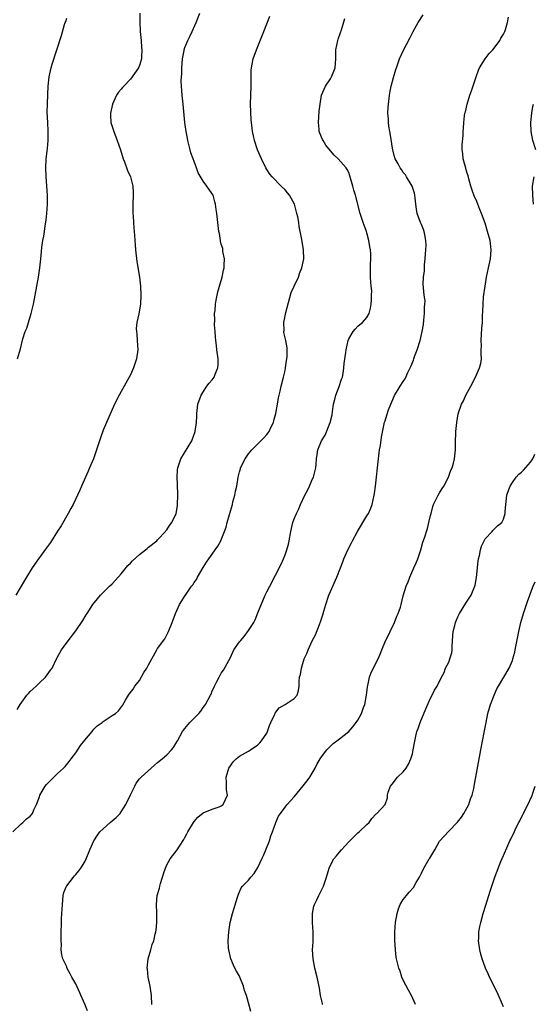
# Model space of a CAD drawing. Units: inches. Extents: x 2604000 to 2607000, y 1482000 to 1485000.
# Drawn here: x 2604883 to 2604996, y 1484501 to 1484718 of the extents above; entities that cross this region are included whole.
import ezdxf

# ---------------------------------------------------------------- set-up
doc = ezdxf.new("R2010")
doc.units = ezdxf.units.IN
doc.header["$MEASUREMENT"] = 0
doc.layers.add('LD26041482_10ft', color=71, linetype='Continuous')

msp = doc.modelspace()

# ---------------------------------------------------------------- linework, layer by layer
at = {"layer": 'LD26041482_10ft'}
for points, elevation in [([(2604909.11, 1484719), (2604909.08, 1484717), (2604909.19, 1484715.19), (2604909.18, 1484715), (2604909.36, 1484713), (2604909.46, 1484711.46), (2604909.53, 1484711), (2604909.42, 1484709.42), (2604909.44, 1484709), (2604909, 1484707.5), (2604908.77, 1484707), (2604907, 1484704.48), (2604905.54, 1484703), (2604905.29, 1484702.71), (2604905, 1484702.32), (2604904.37, 1484701.63), (2604903.98, 1484701), (2604903.04, 1484699), (2604902.61, 1484697), (2604902.62, 1484696.62), (2604902.72, 1484695), (2604902.78, 1484694.78), (2604903.34, 1484693), (2604904.11, 1484691), (2604904.8, 1484689), (2604905.41, 1484687), (2604905.69, 1484686.31), (2604906.4, 1484684.4), (2604907.03, 1484683), (2604907.53, 1484681), (2604907.6, 1484679.6), (2604907.59, 1484679), (2604907.51, 1484677), (2604907.52, 1484675.52), (2604907.54, 1484675), (2604907.61, 1484674.39), (2604907.75, 1484671.75), (2604907.84, 1484671), (2604907.9, 1484670.1), (2604908.08, 1484668.08), (2604908.15, 1484667), (2604908.42, 1484664.42), (2604909.01, 1484661), (2604909.25, 1484659), (2604909.33, 1484657), (2604909.25, 1484655), (2604908.88, 1484652.88), (2604908.42, 1484651), (2604908.29, 1484649.71), (2604908.32, 1484649), (2604908.42, 1484648.42), (2604908.52, 1484647), (2604908.62, 1484645), (2604908.37, 1484643), (2604907.7, 1484641), (2604907, 1484639.48), (2604906.75, 1484639), (2604905.64, 1484637), (2604905, 1484635.8), (2604904.52, 1484635), (2604903.51, 1484633), (2604901, 1484627.32), (2604900.4, 1484625.6), (2604899.44, 1484622.56), (2604898.87, 1484621), (2604898.05, 1484619), (2604897.74, 1484618.26), (2604896.24, 1484615), (2604895.86, 1484614.14), (2604894.41, 1484611), (2604893.94, 1484610.06), (2604893.36, 1484609), (2604891.76, 1484606.24), (2604891, 1484605.07), (2604889.42, 1484602.58), (2604889, 1484602), (2604888.59, 1484601.41), (2604886.8, 1484599), (2604885.42, 1484597), (2604884.16, 1484595), (2604883.76, 1484594.24), (2604881.85, 1484591)], 9360), ([(2604882.11, 1484565.89), (2604882.76, 1484567), (2604884.25, 1484569), (2604884.59, 1484569.41), (2604885, 1484569.81), (2604886.26, 1484571), (2604887, 1484571.75), (2604888.32, 1484573), (2604889.46, 1484574.54), (2604889.78, 1484575), (2604890.77, 1484577), (2604890.86, 1484577.14), (2604891.87, 1484579), (2604893.33, 1484581), (2604895, 1484583.2), (2604896.56, 1484585.44), (2604897.32, 1484586.68), (2604897.5, 1484587), (2604898.76, 1484589), (2604899.76, 1484590.24), (2604900.43, 1484591), (2604902.43, 1484593), (2604903, 1484593.55), (2604903.7, 1484594.3), (2604905, 1484595.72), (2604906.47, 1484597.53), (2604907, 1484598.06), (2604907.45, 1484598.55), (2604909, 1484599.98), (2604910.33, 1484601), (2604910.68, 1484601.32), (2604911, 1484601.55), (2604912.83, 1484603), (2604913, 1484603.16), (2604914.71, 1484605), (2604914.82, 1484605.18), (2604915, 1484605.39), (2604915.62, 1484606.38), (2604916.12, 1484607), (2604917.06, 1484609), (2604917.34, 1484610.66), (2604917.38, 1484611), (2604917.46, 1484613), (2604917.46, 1484613.46), (2604917.4, 1484615), (2604917.4, 1484615.4), (2604917.28, 1484617), (2604917.38, 1484618.62), (2604917.43, 1484619), (2604917.67, 1484619.67), (2604918.12, 1484621), (2604920.55, 1484625), (2604921.28, 1484627), (2604921.52, 1484629), (2604921.6, 1484630.4), (2604921.61, 1484631), (2604921.66, 1484631.66), (2604921.86, 1484633), (2604922.56, 1484635), (2604923.84, 1484637), (2604924.32, 1484637.68), (2604925, 1484638.42), (2604925.4, 1484639), (2604925.65, 1484639.65), (2604926.22, 1484641), (2604926.28, 1484641.72), (2604926.31, 1484643), (2604926.02, 1484645), (2604925.93, 1484645.93), (2604925.76, 1484647), (2604925.75, 1484647.75), (2604925.61, 1484649), (2604925.51, 1484650.49), (2604925.57, 1484651.57), (2604925.53, 1484653), (2604925.61, 1484653.61), (2604925.7, 1484655), (2604925.88, 1484655.88), (2604926.07, 1484657), (2604926.24, 1484657.76), (2604926.58, 1484659), (2604927.15, 1484661), (2604927.51, 1484662.49), (2604927.59, 1484663), (2604927.64, 1484663.64), (2604927.69, 1484665), (2604927.36, 1484666.64), (2604927.34, 1484667), (2604927.3, 1484667.3), (2604927, 1484668.21), (2604926.85, 1484668.85), (2604926.79, 1484669), (2604926.57, 1484670.57), (2604926.43, 1484671), (2604926.33, 1484672.33), (2604926.2, 1484673), (2604925.99, 1484675), (2604925.84, 1484675.84), (2604925.73, 1484677), (2604925.55, 1484677.55), (2604925.17, 1484679), (2604925, 1484679.32), (2604923.83, 1484681), (2604923, 1484682.09), (2604921.93, 1484683.93), (2604921.57, 1484685), (2604921, 1484686.37), (2604920.8, 1484687), (2604920.32, 1484688.32), (2604920.13, 1484689), (2604919.62, 1484691), (2604919.54, 1484691.54), (2604919.25, 1484693), (2604918.99, 1484695), (2604918.62, 1484699), (2604918.4, 1484701), (2604918.22, 1484703), (2604918.18, 1484704.18), (2604918.22, 1484705), (2604918.31, 1484705.69), (2604918.33, 1484707), (2604918.47, 1484709), (2604918.8, 1484710.8), (2604918.82, 1484711), (2604919, 1484711.49), (2604919.63, 1484713), (2604920.08, 1484713.92), (2604920.58, 1484715), (2604921.47, 1484717), (2604922.29, 1484719)], 9350), ([(2604911.73, 1484501), (2604911.62, 1484503), (2604911.34, 1484505), (2604910.95, 1484507), (2604910.75, 1484508.75), (2604910.71, 1484509), (2604910.92, 1484511), (2604911.51, 1484513), (2604911.83, 1484514.17), (2604912.16, 1484515), (2604912.49, 1484516.49), (2604912.59, 1484517), (2604912.64, 1484517.36), (2604912.79, 1484519), (2604912.8, 1484520.8), (2604912.83, 1484521.17), (2604912.77, 1484523), (2604912.93, 1484525), (2604913.41, 1484526.59), (2604913.46, 1484527), (2604913.63, 1484527.63), (2604914.06, 1484529), (2604914.27, 1484529.73), (2604914.7, 1484531), (2604915, 1484531.73), (2604915.78, 1484533), (2604916.28, 1484533.72), (2604917.3, 1484535), (2604917.79, 1484535.78), (2604918.75, 1484537.25), (2604919, 1484537.74), (2604919.45, 1484538.54), (2604919.67, 1484539), (2604920.86, 1484541), (2604921, 1484541.21), (2604921.83, 1484542.17), (2604923, 1484543.12), (2604925, 1484543.97), (2604926.49, 1484544.49), (2604927, 1484544.69), (2604927.39, 1484545), (2604927.92, 1484546.08), (2604928.34, 1484547), (2604928.17, 1484548.17), (2604928.16, 1484549), (2604928.17, 1484549.83), (2604928.05, 1484551), (2604928.49, 1484552.49), (2604928.67, 1484553), (2604929, 1484553.49), (2604929.63, 1484554.37), (2604930.24, 1484555), (2604931, 1484555.59), (2604932.31, 1484556.31), (2604933, 1484556.74), (2604933.4, 1484557), (2604935, 1484558.11), (2604935.44, 1484558.56), (2604935.86, 1484559), (2604937, 1484560.7), (2604937.16, 1484561), (2604937.61, 1484562.39), (2604937.88, 1484563), (2604938.68, 1484564.68), (2604938.81, 1484565), (2604938.87, 1484565.13), (2604939, 1484565.3), (2604939.75, 1484566.25), (2604941.01, 1484567), (2604943, 1484568.33), (2604943.65, 1484569), (2604943.94, 1484570.06), (2604944.09, 1484571), (2604944.08, 1484572.08), (2604944.2, 1484573), (2604944.42, 1484573.58), (2604944.6, 1484575), (2604945.2, 1484577), (2604945.81, 1484578.19), (2604946.08, 1484579), (2604946.99, 1484580.99), (2604947.72, 1484582.28), (2604948.6, 1484584.6), (2604948.83, 1484585.17), (2604949, 1484585.79), (2604949.3, 1484586.7), (2604949.53, 1484587.53), (2604949.98, 1484589), (2604950.66, 1484591), (2604951, 1484591.84), (2604952.41, 1484595), (2604953.21, 1484597), (2604953.68, 1484598.32), (2604953.96, 1484599), (2604954.84, 1484601), (2604955.58, 1484602.42), (2604955.82, 1484603), (2604956.93, 1484605), (2604959, 1484608.44), (2604959.32, 1484609), (2604959.85, 1484610.15), (2604960.15, 1484611), (2604960.62, 1484613), (2604960.65, 1484613.35), (2604960.88, 1484615), (2604961.53, 1484621), (2604961.8, 1484623), (2604961.96, 1484623.96), (2604962.22, 1484625.78), (2604962.91, 1484629.09), (2604963, 1484629.4), (2604963.38, 1484630.62), (2604963.78, 1484631.78), (2604964.24, 1484633), (2604964.49, 1484633.51), (2604965.08, 1484634.92), (2604966.33, 1484637), (2604967, 1484638.04), (2604967.39, 1484638.61), (2604967.98, 1484639.98), (2604968.67, 1484641.33), (2604969.26, 1484642.74), (2604969.32, 1484643), (2604969.48, 1484643.48), (2604970.06, 1484645), (2604970.68, 1484647), (2604971.13, 1484649), (2604971.42, 1484650.58), (2604971.54, 1484651.54), (2604971.69, 1484653), (2604971.67, 1484654.33), (2604971.76, 1484655), (2604971.78, 1484655.78), (2604971.63, 1484657), (2604971.4, 1484659.4), (2604971.45, 1484661), (2604971.67, 1484662.33), (2604971.66, 1484663), (2604971.68, 1484663.68), (2604971.85, 1484665), (2604971.91, 1484666.09), (2604971.98, 1484667), (2604972.03, 1484668.03), (2604971.99, 1484669), (2604971.73, 1484670.27), (2604971.62, 1484671), (2604971.46, 1484671.46), (2604971, 1484672.58), (2604970.81, 1484673), (2604970.02, 1484675), (2604969.92, 1484675.92), (2604969.73, 1484677), (2604969.58, 1484678.42), (2604969.56, 1484679), (2604969.45, 1484679.45), (2604968.97, 1484680.97), (2604967.72, 1484683), (2604967.46, 1484683.45), (2604967, 1484684.02), (2604966.62, 1484684.62), (2604966.32, 1484685), (2604965.87, 1484685.87), (2604965.25, 1484687), (2604965, 1484687.71), (2604964.7, 1484689), (2604964.64, 1484689.36), (2604964.2, 1484692.2), (2604964.04, 1484693), (2604963.82, 1484694.18), (2604963.73, 1484695), (2604963.72, 1484695.72), (2604963.63, 1484697), (2604963.68, 1484698.32), (2604963.73, 1484699), (2604963.95, 1484701), (2604964.15, 1484701.85), (2604964.36, 1484703), (2604964.86, 1484704.86), (2604965.39, 1484706.61), (2604965.49, 1484707), (2604966.17, 1484709), (2604967, 1484710.76), (2604968.45, 1484713.55), (2604969.14, 1484715), (2604970.28, 1484717), (2604971.36, 1484718.64)], 9320), ([(2604881.17, 1484539), (2604883, 1484540.7), (2604883.36, 1484541), (2604884.2, 1484541.8), (2604885, 1484542.44), (2604885.47, 1484543), (2604885.8, 1484543.8), (2604886.35, 1484545), (2604887, 1484546.7), (2604887.09, 1484547), (2604888.24, 1484549), (2604888.59, 1484549.41), (2604889, 1484549.83), (2604891, 1484551.78), (2604892.31, 1484553), (2604892.64, 1484553.36), (2604893.56, 1484554.44), (2604893.97, 1484555), (2604895, 1484556.38), (2604896.05, 1484557.95), (2604897, 1484559.14), (2604898.58, 1484561), (2604898.75, 1484561.25), (2604899, 1484561.54), (2604899.74, 1484562.26), (2604900.77, 1484563), (2604901, 1484563.25), (2604903, 1484564.57), (2604903.7, 1484565), (2604904.43, 1484565.57), (2604905.27, 1484566.73), (2604905.9, 1484567.9), (2604906.56, 1484569), (2604906.77, 1484569.23), (2604907, 1484569.58), (2604907.63, 1484570.37), (2604907.99, 1484571), (2604909, 1484572.28), (2604909.99, 1484573.99), (2604910.62, 1484575), (2604911, 1484575.7), (2604911.74, 1484577), (2604912.81, 1484579), (2604913, 1484579.31), (2604914.56, 1484581.44), (2604915, 1484582.27), (2604915.27, 1484582.73), (2604915.37, 1484583), (2604916.19, 1484585), (2604916.38, 1484585.62), (2604916.94, 1484587), (2604917.83, 1484589), (2604919.07, 1484590.93), (2604919.09, 1484591), (2604919.24, 1484591.24), (2604920.47, 1484593), (2604920.71, 1484593.29), (2604921, 1484593.78), (2604921.51, 1484594.49), (2604921.74, 1484595), (2604923, 1484597.14), (2604923.73, 1484598.27), (2604924.27, 1484599), (2604925, 1484600.06), (2604925.68, 1484601), (2604926.2, 1484601.8), (2604926.9, 1484603), (2604927, 1484603.22), (2604927.69, 1484605), (2604928.03, 1484605.97), (2604928.29, 1484607), (2604928.78, 1484608.78), (2604929.42, 1484611), (2604929.55, 1484611.55), (2604929.94, 1484613), (2604930.14, 1484613.86), (2604930.38, 1484615), (2604930.73, 1484617), (2604931, 1484618.18), (2604931.19, 1484618.81), (2604931.25, 1484619), (2604932.25, 1484621), (2604932.57, 1484621.43), (2604933, 1484622.11), (2604933.71, 1484623), (2604935, 1484624.31), (2604935.69, 1484625), (2604936.36, 1484625.64), (2604937, 1484626.33), (2604937.3, 1484626.7), (2604937.5, 1484627), (2604937.89, 1484627.89), (2604938.44, 1484629), (2604938.58, 1484629.42), (2604938.99, 1484631), (2604939.37, 1484633), (2604939.6, 1484634.4), (2604939.9, 1484635.9), (2604940.14, 1484637), (2604940.66, 1484639), (2604941, 1484640.41), (2604941.12, 1484641), (2604941.33, 1484642.67), (2604941.45, 1484643.45), (2604941.44, 1484645.44), (2604941.15, 1484647), (2604940.76, 1484648.76), (2604940.74, 1484649), (2604940.78, 1484649.22), (2604940.76, 1484651), (2604941.21, 1484653.21), (2604942.38, 1484657.62), (2604942.99, 1484659), (2604943.95, 1484661), (2604944.2, 1484661.8), (2604944.72, 1484663), (2604945.12, 1484665), (2604945.09, 1484667), (2604944.72, 1484669.28), (2604944.14, 1484672.14), (2604944.02, 1484673), (2604943.8, 1484674.2), (2604943.63, 1484675), (2604943.06, 1484677), (2604942.35, 1484678.35), (2604941.96, 1484679), (2604941.55, 1484679.55), (2604941, 1484680.19), (2604940.14, 1484681), (2604938.16, 1484683), (2604937.64, 1484683.64), (2604937, 1484684.65), (2604936.8, 1484685), (2604935.81, 1484687), (2604934.97, 1484689), (2604934.3, 1484691), (2604934.05, 1484692.05), (2604933.86, 1484693), (2604933.75, 1484693.75), (2604933.57, 1484695.57), (2604933.42, 1484699), (2604933.46, 1484701), (2604933.55, 1484703), (2604933.55, 1484705), (2604933.57, 1484706.43), (2604933.62, 1484707), (2604933.81, 1484707.8), (2604934.02, 1484709), (2604934.73, 1484711), (2604936.33, 1484715), (2604937.65, 1484718.35)], 9340), ([(2604882.22, 1484643), (2604882.83, 1484645.17), (2604883.37, 1484647.37), (2604883.88, 1484649), (2604884.24, 1484649.76), (2604885, 1484652.21), (2604885.22, 1484653), (2604885.68, 1484655), (2604886.08, 1484657), (2604886.46, 1484659), (2604886.81, 1484661), (2604887.1, 1484663), (2604887.3, 1484665), (2604887.48, 1484666.52), (2604887.53, 1484667.53), (2604887.77, 1484669), (2604887.99, 1484670.01), (2604888.1, 1484671), (2604888.28, 1484672.28), (2604888.49, 1484673.51), (2604888.66, 1484675), (2604888.79, 1484677), (2604888.76, 1484679), (2604888.49, 1484683), (2604888.44, 1484685), (2604888.51, 1484687), (2604888.69, 1484688.69), (2604888.76, 1484689.24), (2604888.94, 1484691), (2604888.95, 1484693.05), (2604888.83, 1484695), (2604888.74, 1484697.26), (2604888.76, 1484699), (2604888.84, 1484701.16), (2604888.94, 1484703), (2604889.14, 1484705), (2604889.57, 1484707), (2604889.82, 1484707.82), (2604890.86, 1484711), (2604891.86, 1484714.14), (2604892.54, 1484716.54), (2604892.68, 1484717), (2604892.78, 1484717.22), (2604893, 1484717.96)], 9370), ([(2604897.57, 1484499.57), (2604897, 1484501.07), (2604895, 1484505.51), (2604894.17, 1484507), (2604893.74, 1484507.74), (2604893.07, 1484509.07), (2604893, 1484509.26), (2604892.19, 1484511), (2604891.91, 1484511.91), (2604891.82, 1484513), (2604891.84, 1484514.16), (2604891.78, 1484515), (2604891.78, 1484515.78), (2604891.89, 1484519.89), (2604892.05, 1484523), (2604892.26, 1484525), (2604892.41, 1484525.59), (2604892.95, 1484527), (2604893, 1484527.08), (2604894.48, 1484529), (2604894.71, 1484529.29), (2604895, 1484529.59), (2604895.64, 1484530.36), (2604896.14, 1484531), (2604897, 1484532.37), (2604897.31, 1484533), (2604898.09, 1484535), (2604899, 1484537), (2604899.77, 1484538.23), (2604900.32, 1484539), (2604901, 1484539.64), (2604902.53, 1484541), (2604903, 1484541.36), (2604903.88, 1484542.12), (2604904.73, 1484543), (2604905, 1484543.36), (2604906.03, 1484545), (2604907, 1484547.14), (2604907.95, 1484549), (2604908.3, 1484549.7), (2604909, 1484550.59), (2604909.36, 1484551), (2604911.56, 1484553), (2604912.34, 1484553.66), (2604913, 1484554.19), (2604913.96, 1484555), (2604915, 1484555.92), (2604916.03, 1484557), (2604916.47, 1484557.53), (2604917, 1484558.38), (2604917.38, 1484559), (2604918.48, 1484561), (2604918.7, 1484561.3), (2604919, 1484561.71), (2604920.09, 1484563), (2604921, 1484563.97), (2604922.03, 1484565), (2604922.48, 1484565.52), (2604923, 1484566.35), (2604923.31, 1484566.69), (2604923.53, 1484567), (2604924.08, 1484568.08), (2604924.61, 1484569), (2604924.74, 1484569.26), (2604925, 1484570.01), (2604925.35, 1484570.65), (2604925.47, 1484571), (2604925.91, 1484571.91), (2604926.49, 1484573), (2604927, 1484573.87), (2604927.5, 1484574.5), (2604928.62, 1484576.62), (2604929, 1484577.3), (2604929.77, 1484579), (2604931, 1484580.73), (2604931.18, 1484581), (2604932.04, 1484581.96), (2604933, 1484583.24), (2604934.15, 1484585), (2604934.42, 1484585.58), (2604935, 1484587.15), (2604936.64, 1484591), (2604937, 1484591.77), (2604937.67, 1484593), (2604940.17, 1484597.83), (2604940.66, 1484599), (2604941, 1484599.87), (2604941.39, 1484601), (2604941.74, 1484602.26), (2604941.9, 1484603), (2604942.26, 1484605), (2604942.71, 1484607), (2604943, 1484607.79), (2604943.5, 1484609), (2604944.02, 1484609.98), (2604944.42, 1484611), (2604945.39, 1484613), (2604945.96, 1484614.04), (2604946.4, 1484615), (2604947, 1484616.44), (2604947.26, 1484617), (2604947.77, 1484619), (2604947.86, 1484619.86), (2604947.92, 1484621), (2604948.04, 1484621.96), (2604948.22, 1484623), (2604949.03, 1484625), (2604949.8, 1484626.2), (2604950.95, 1484629), (2604951.34, 1484630.66), (2604951.41, 1484631.41), (2604951.68, 1484633), (2604951.92, 1484634.08), (2604952.2, 1484635), (2604952.93, 1484636.93), (2604953.45, 1484638.55), (2604953.63, 1484639), (2604953.79, 1484639.79), (2604953.96, 1484641), (2604954.02, 1484641.98), (2604954.37, 1484644.37), (2604954.43, 1484645), (2604954.85, 1484647), (2604955, 1484647.37), (2604955.99, 1484649), (2604956.45, 1484649.55), (2604957, 1484650.17), (2604957.48, 1484650.52), (2604958.07, 1484651), (2604959, 1484652.12), (2604959.52, 1484653), (2604959.83, 1484654.17), (2604959.96, 1484655), (2604959.98, 1484655.98), (2604960.05, 1484657), (2604960.06, 1484657.94), (2604959.97, 1484659), (2604959.84, 1484659.84), (2604959.82, 1484661), (2604959.82, 1484662.18), (2604959.77, 1484663), (2604959.78, 1484663.78), (2604959.86, 1484665), (2604959.88, 1484666.12), (2604959.79, 1484667), (2604959.62, 1484667.62), (2604959.45, 1484669), (2604959, 1484670.7), (2604958.91, 1484671), (2604958.42, 1484672.42), (2604958.19, 1484673), (2604957.54, 1484675), (2604956.48, 1484679), (2604956.12, 1484680.12), (2604955.91, 1484681), (2604955.27, 1484683.27), (2604955, 1484683.98), (2604954.67, 1484684.67), (2604954.43, 1484685), (2604952.7, 1484687), (2604951.82, 1484687.82), (2604951, 1484688.72), (2604950.01, 1484690.01), (2604949.37, 1484691), (2604949.24, 1484691.24), (2604948.66, 1484692.66), (2604948.54, 1484693), (2604948.5, 1484693.5), (2604948.33, 1484695), (2604948.52, 1484697.48), (2604948.71, 1484699), (2604949.04, 1484701), (2604949.9, 1484703), (2604951, 1484704.6), (2604951.22, 1484705), (2604951.75, 1484706.25), (2604952, 1484707), (2604952.2, 1484709), (2604952.19, 1484709.81), (2604952.21, 1484711), (2604952.6, 1484713), (2604952.72, 1484713.28), (2604953.21, 1484714.79), (2604953.39, 1484715.39), (2604954.15, 1484717.85)], 9330), ([(2604933.48, 1484499.48), (2604933, 1484501.34), (2604932.5, 1484503), (2604932.08, 1484504.08), (2604931.91, 1484505), (2604931.1, 1484507), (2604931, 1484507.19), (2604930.3, 1484508.3), (2604929.99, 1484509), (2604929.66, 1484509.66), (2604929.1, 1484511), (2604928.64, 1484513), (2604928.6, 1484513.4), (2604928.52, 1484515), (2604928.62, 1484517), (2604928.95, 1484519), (2604929.48, 1484521), (2604930.57, 1484524.57), (2604930.74, 1484525.26), (2604931, 1484525.77), (2604931.38, 1484526.62), (2604931.66, 1484527), (2604933, 1484528.35), (2604933.51, 1484529), (2604934.2, 1484529.8), (2604935, 1484531.1), (2604935.93, 1484533), (2604936.24, 1484533.76), (2604936.82, 1484535), (2604937.59, 1484537), (2604937.88, 1484538.12), (2604938.27, 1484539), (2604938.98, 1484541.02), (2604939.6, 1484542.4), (2604940, 1484543), (2604941, 1484544.41), (2604941.5, 1484545), (2604943, 1484546.7), (2604945, 1484549.05), (2604945.85, 1484550.15), (2604946.46, 1484551), (2604947, 1484551.87), (2604947.61, 1484553), (2604948.07, 1484553.93), (2604948.72, 1484555), (2604949, 1484555.43), (2604950.19, 1484557), (2604951.62, 1484558.38), (2604952.38, 1484559), (2604953, 1484559.45), (2604955, 1484561.06), (2604955.91, 1484562.09), (2604956.67, 1484563), (2604957, 1484563.5), (2604957.84, 1484565), (2604958.28, 1484566.28), (2604958.55, 1484567), (2604958.9, 1484569), (2604959.11, 1484570.89), (2604959.18, 1484571.18), (2604959.57, 1484573), (2604959.97, 1484574.03), (2604960.45, 1484575), (2604961, 1484576.04), (2604961.46, 1484577), (2604961.93, 1484578.07), (2604962.26, 1484579), (2604963.13, 1484581), (2604963.78, 1484582.22), (2604964.13, 1484583), (2604965.08, 1484585), (2604965.62, 1484586.38), (2604965.89, 1484587), (2604966.36, 1484588.36), (2604966.55, 1484589), (2604967, 1484590.87), (2604967.65, 1484593), (2604968.07, 1484593.93), (2604968.41, 1484595), (2604969.3, 1484597), (2604969.85, 1484598.15), (2604970.18, 1484599), (2604970.83, 1484601), (2604971.31, 1484602.69), (2604971.64, 1484603.64), (2604972.3, 1484605.7), (2604972.65, 1484607), (2604973, 1484608.52), (2604973.1, 1484609), (2604973.49, 1484610.51), (2604973.67, 1484611), (2604974.41, 1484612.41), (2604974.69, 1484613), (2604975, 1484613.51), (2604975.54, 1484614.46), (2604975.89, 1484615), (2604976.98, 1484616.98), (2604977.48, 1484618.52), (2604977.73, 1484619), (2604978.08, 1484620.08), (2604978.27, 1484621), (2604978.31, 1484621.69), (2604978.46, 1484623), (2604978.47, 1484624.47), (2604978.57, 1484627), (2604978.76, 1484629), (2604979.08, 1484630.92), (2604979.8, 1484633), (2604980.21, 1484633.79), (2604980.78, 1484635), (2604981.87, 1484637), (2604982.88, 1484639), (2604983.78, 1484641), (2604984.04, 1484641.96), (2604984.17, 1484643), (2604984.1, 1484644.1), (2604984.16, 1484645), (2604984.17, 1484645.83), (2604984.13, 1484647), (2604984.28, 1484649.72), (2604984.39, 1484651), (2604984.44, 1484652.44), (2604984.51, 1484653.49), (2604984.53, 1484655), (2604984.67, 1484656.67), (2604985, 1484659), (2604985.32, 1484661), (2604985.73, 1484663), (2604986.18, 1484665), (2604986.36, 1484667), (2604986.11, 1484669), (2604985.55, 1484671), (2604985, 1484672.82), (2604984.23, 1484675), (2604983.85, 1484675.85), (2604983.41, 1484677), (2604983, 1484677.94), (2604982.64, 1484678.64), (2604982.13, 1484680.13), (2604981.86, 1484681), (2604981.41, 1484682.59), (2604981.26, 1484683.26), (2604981, 1484684.05), (2604980.58, 1484685.42), (2604980.19, 1484687), (2604980.13, 1484688.13), (2604979.97, 1484689), (2604979.94, 1484690.06), (2604980.16, 1484692.16), (2604980.2, 1484693), (2604980.27, 1484693.73), (2604980.34, 1484695), (2604980.46, 1484696.46), (2604980.55, 1484697), (2604980.67, 1484697.33), (2604981.05, 1484699.05), (2604981.66, 1484701), (2604981.97, 1484701.97), (2604983, 1484705), (2604983.54, 1484706.46), (2604983.79, 1484707), (2604985.03, 1484709), (2604985.87, 1484710.13), (2604986.72, 1484711), (2604987, 1484711.33), (2604988.23, 1484713), (2604988.48, 1484713.52), (2604989, 1484714.38), (2604989.3, 1484715), (2604989.46, 1484715.46), (2604989.92, 1484717), (2604990.12, 1484718.12)], 9310), ([(2604996.17, 1484689), (2604995.47, 1484691), (2604995.09, 1484693), (2604995.07, 1484695), (2604995.24, 1484697), (2604995.5, 1484698.5), (2604995.62, 1484699)], 9300), ([(2604995.63, 1484677), (2604995.45, 1484679), (2604995.44, 1484681), (2604995.76, 1484683)], 9300), ([(2604949.27, 1484501), (2604949.24, 1484501.24), (2604949, 1484502.1), (2604948.78, 1484503), (2604948.55, 1484504.55), (2604948.07, 1484507), (2604947.58, 1484509), (2604947.18, 1484511), (2604947.07, 1484513), (2604947.21, 1484514.79), (2604947.21, 1484515), (2604947.19, 1484515.19), (2604947.21, 1484517), (2604947.04, 1484519), (2604947.04, 1484521), (2604947.37, 1484522.63), (2604947.49, 1484523), (2604948, 1484524), (2604948.46, 1484525), (2604949.46, 1484527), (2604949.66, 1484527.66), (2604950.1, 1484529), (2604950.7, 1484531), (2604951, 1484531.62), (2604951.76, 1484533), (2604952.3, 1484533.7), (2604953, 1484534.48), (2604953.43, 1484535), (2604955, 1484536.74), (2604956.12, 1484537.88), (2604957, 1484538.73), (2604957.33, 1484539), (2604959, 1484540.59), (2604959.47, 1484541), (2604960.11, 1484541.89), (2604961, 1484542.88), (2604961.06, 1484542.94), (2604961.17, 1484543), (2604963.01, 1484545), (2604963.54, 1484546.46), (2604963.56, 1484547), (2604963.71, 1484547.71), (2604964.16, 1484549), (2604964.54, 1484549.46), (2604965.74, 1484551), (2604967, 1484552.13), (2604967.64, 1484553), (2604968.16, 1484553.84), (2604968.67, 1484555), (2604969, 1484556.15), (2604969.18, 1484557), (2604969.44, 1484558.56), (2604969.66, 1484559.66), (2604970, 1484561), (2604970.29, 1484561.71), (2604970.68, 1484563), (2604971.95, 1484566.05), (2604973, 1484568.37), (2604973.33, 1484569), (2604973.86, 1484570.14), (2604974.46, 1484571), (2604975.43, 1484573), (2604975.96, 1484574.04), (2604976.32, 1484575), (2604977, 1484576.27), (2604977.27, 1484577), (2604977.66, 1484578.34), (2604977.74, 1484579), (2604977.77, 1484579.77), (2604977.92, 1484582.08), (2604978, 1484583), (2604978.33, 1484584.33), (2604978.47, 1484585), (2604978.62, 1484585.38), (2604979, 1484586.26), (2604979.35, 1484587), (2604980.75, 1484589.25), (2604981.9, 1484591), (2604982.49, 1484592.49), (2604982.73, 1484593), (2604982.79, 1484593.21), (2604983.11, 1484594.89), (2604983.5, 1484598.5), (2604983.57, 1484599), (2604983.75, 1484599.75), (2604983.98, 1484601), (2604984.19, 1484601.81), (2604984.79, 1484603), (2604985, 1484603.38), (2604986.51, 1484605), (2604986.72, 1484605.28), (2604987, 1484605.52), (2604987.74, 1484606.26), (2604988.64, 1484607), (2604989, 1484607.72), (2604989.37, 1484609), (2604989.38, 1484609.38), (2604989.53, 1484611), (2604989.62, 1484611.62), (2604989.8, 1484613), (2604990.24, 1484614.24), (2604990.48, 1484615), (2604991, 1484615.82), (2604991.84, 1484617), (2604992.4, 1484617.6), (2604993, 1484618.08), (2604993.45, 1484618.55), (2604995, 1484620.28), (2604995.46, 1484621), (2604995.96, 1484622.04)], 9300), ([(2604969.68, 1484501), (2604968.82, 1484503), (2604968.17, 1484504.17), (2604967, 1484506.36), (2604966.71, 1484507), (2604966.29, 1484508.29), (2604965.99, 1484509), (2604965.52, 1484511), (2604965.43, 1484511.43), (2604965.26, 1484513), (2604965.12, 1484515.12), (2604965.12, 1484517), (2604965.28, 1484519), (2604965.64, 1484521), (2604965.96, 1484522.04), (2604966.33, 1484523), (2604967, 1484524.05), (2604967.68, 1484525), (2604968.32, 1484525.68), (2604969.25, 1484526.75), (2604969.86, 1484527.86), (2604970.55, 1484529), (2604971, 1484529.89), (2604971.53, 1484531), (2604972.71, 1484533), (2604972.83, 1484533.17), (2604973.92, 1484535), (2604975, 1484536.94), (2604975.96, 1484538.04), (2604977, 1484539.08), (2604978.93, 1484541.07), (2604979.77, 1484542.23), (2604980.29, 1484543), (2604981.4, 1484545), (2604981.81, 1484546.19), (2604982.13, 1484547), (2604982.48, 1484548.48), (2604982.59, 1484549), (2604984.05, 1484557), (2604984.79, 1484560.79), (2604985.2, 1484563), (2604985.62, 1484565), (2604986.2, 1484567), (2604986.97, 1484569), (2604987.59, 1484570.41), (2604987.96, 1484571), (2604989.13, 1484573), (2604990.26, 1484575), (2604991, 1484576.67), (2604991.12, 1484577), (2604991.52, 1484578.48), (2604991.63, 1484579), (2604992.41, 1484583), (2604992.88, 1484585), (2604993.43, 1484587), (2604994.07, 1484589), (2604994.34, 1484589.66), (2604994.79, 1484591), (2604995, 1484591.48), (2604995.54, 1484593), (2604996.03, 1484593.97)], 9290), ([(2604989, 1484500.51), (2604987.68, 1484503.68), (2604985.99, 1484507), (2604985.7, 1484507.7), (2604985.08, 1484509), (2604985, 1484509.21), (2604984.38, 1484511), (2604984.07, 1484512.07), (2604983.84, 1484513), (2604983.56, 1484515), (2604983.6, 1484515.6), (2604983.64, 1484517), (2604983.84, 1484518.16), (2604984.02, 1484519), (2604984.59, 1484521), (2604985.18, 1484522.82), (2604986.1, 1484525.9), (2604986.44, 1484527), (2604987.12, 1484529), (2604988.42, 1484532.42), (2604989, 1484533.78), (2604989.97, 1484535.97), (2604990.46, 1484537), (2604990.65, 1484537.35), (2604991, 1484538.13), (2604991.29, 1484538.71), (2604991.78, 1484539.78), (2604992.4, 1484541), (2604992.62, 1484541.38), (2604993, 1484542.21), (2604993.28, 1484542.72), (2604993.4, 1484543), (2604993.78, 1484543.78), (2604994.63, 1484545.37), (2604995, 1484546.26), (2604995.25, 1484546.75), (2604995.46, 1484547.46), (2604995.98, 1484549)], 9280)]:
    msp.add_lwpolyline(points, dxfattribs=dict(at, elevation=elevation))

doc.saveas('drawing.dxf')
